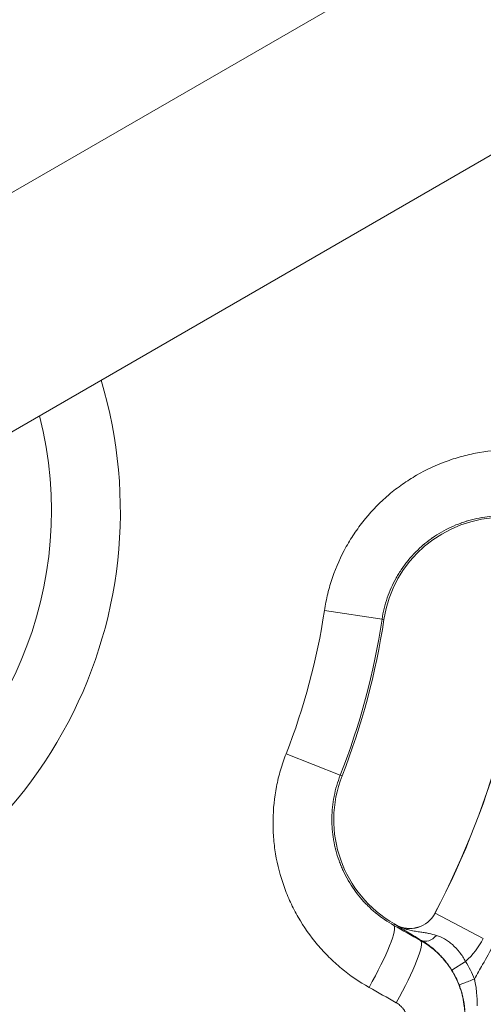
# Model space of a CAD drawing. Extents: x 0 to 25200, y -35640 to 17820.
# Drawn here: x 5054 to 5135, y -24125 to -23953 of the extents above; entities that cross this region are included whole.
import ezdxf

# ---------------------------------------------------------------- set-up
doc = ezdxf.new("R2010")
doc.units = 0
doc.header["$MEASUREMENT"] = 0
doc.header["$PDMODE"] = 1
doc.layers.get('0').update_dxf_attribs({"linetype": 'CONTINUOUS'})
doc.layers.get('DefPoints').update_dxf_attribs({"linetype": 'CONTINUOUS'})
for name, color, linetype, lineweight in [('FRAM3', 1, 'CONTINUOUS', 50), ('外形線', 7, 'CONTINUOUS', 18), ('寸法線', 3, 'CONTINUOUS', 18)]:
    doc.layers.add(name, color=color, linetype=linetype, lineweight=lineweight)
doc.styles.get("Standard").update_dxf_attribs({"font": 'TXT.SHX', "bigfont": 'bigfont.shx'})
doc.dimstyles.new('100-60', dxfattribs={"dimscale": 60, "dimtxt": 3, "dimasz": 3, "dimexe": 0, "dimexo": 1, "dimgap": 1, "dimtad": 3, "dimdec": 1, "dimlfac": 1.666667, "dimdsep": 46, "dimtxsty": 'Standard', "dimblk": 'DOTSMALL', "dimcen": 0, "dimclrd": 256, "dimclre": 256, "dimclrt": 7, "dimadec": 3, "dimazin": 2, "dimtfac": 1, "dimtdec": 1, "dimtix": 1, "dimtmove": 2, "dimatfit": 2, "dimldrblk": 'OPEN', "dimfxl": 0, "dimtolj": 1, "dimlwd": -1, "dimlwe": -1, "dimarcsym": 0})

# ---------------------------------------------------------------- blocks, each defined once
blk = doc.blocks.new('_DotSmall')
at = {"layer": 'FRAM3', "color": 0, "const_width": 0.5}
blk.add_lwpolyline([(-0.0625, 0, 1), (0.0625, 0, 1)], format="xyb", close=True, dxfattribs=at)
blk = doc.blocks.new('*D93')
at = {"layer": 'DefPoints', "color": 0}
for p in [(10517.44, -21630), (10517.44, -23329.04), (3740, -24038.97)]:
    blk.add_point(p, dxfattribs=at)
at = {"layer": '寸法線'}
for p, q in [((3740, -23978.97), (3740, -21630)), ((3740, -21630), (10517.44, -21630)), ((10517.44, -23269.04), (10517.44, -21630))]:
    blk.add_line(p, q, dxfattribs=at)
at = {"layer": '寸法線', "xscale": 180, "yscale": 180, "zscale": 180, "rotation": 180}
blk.add_blockref('_DotSmall', (3740, -21630), dxfattribs=at)
at = {"layer": '寸法線', "xscale": 180, "yscale": 180, "zscale": 180}
blk.add_blockref('_DotSmall', (10517.44, -21630), dxfattribs=at)
at = {"layer": '寸法線', "color": 7, "insert": (7128.72, -21480), "char_height": 180, "attachment_point": 5}
blk.add_mtext('\\A1;11400', dxfattribs=at)
blk = doc.blocks.new('_OPEN')
at = {"color": 0, "linetype": 'ByBlock'}
for p, q in [((-1, 0.16667), (0, 0)), ((0, 0), (-1, -0.16667)), ((0, 0), (-1, 0))]:
    blk.add_line(p, q, dxfattribs=at)

msp = doc.modelspace()

# ---------------------------------------------------------------- linework, layer by layer
at = {"layer": '外形線'}
for p, q in [((5016.27341056, -24004.3946522), (5306.96882299, -23836.56157758)), ((5034.37101161, -24035.74038335), (5325.06632299, -23867.90736707)), ((5107.44614292, -24056.3186859), (5117.51033594, -24057.83895547)), ((5117.51033594, -24057.83895547), (5117.84681978, -24057.8897838)), ((5100.73299583, -24081.37249193), (5110.20897744, -24085.08799637)), ((5110.20897744, -24085.08799637), (5110.52579516, -24085.21221966)), ((5126.77641219, -24109.21789289), (5126.75911189, -24109.20883608)), ((5135.2137261, -24113.63487435), (5126.77641219, -24109.21789289)), ((5119.5600799, -24111.32295124), (5119.69376965, -24111.08732619)), ((5119.69376965, -24111.08732619), (5119.92681213, -24111.21955064)), ((5119.91717558, -24111.23653484), (5119.92681213, -24111.21955064)), ((5132.12557751, -24117.63477337), (5129.70256175, -24119.14784344))]:
    msp.add_line(p, q, dxfattribs=at)
at = {"layer": '外形線', "extrusion": (0, 0, -1)}
for centre, radius, start, end in [((-4992.58538544, -24038.96813287), 172.58538544, 272.6605665549, 143.9808337856), ((-4992.58538544, -24038.96813287), 172.58538544, 156.0191662151, 260.6014708444), ((-4992.58538544, -24038.96813287), 67.12997744, 165.6398083364, 239.9999884326), ((-5138.56675629, -24061.01968094), 20.955, 8.5900007938, 90.4301409239), ((-4992.58538544, -24038.96813287), 116.16382957, 188.5900007938, 201.409999206), ((-6455.64408795, -24038.96813287), 1481.1375, 315.70009446976, 358.52865249171), ((-5122.37104033, -24106.91165585), 14.49607687, 207.6323113114, 227.7080364543)]:
    msp.add_arc(centre, radius, start, end, dxfattribs=at)
at = {"layer": '外形線'}
for centre, radius, start, end in [((4992.58538544, -24038.96813287), 79.19209196, 284.7386475494, 16.7896576021), ((4992.58538544, -24038.96813287), 151.4475, 332.3676886886, 357.6323113118), ((4992.58538544, -24038.96813287), 151.46702758, 332.3676886886, 357.6323113118), ((4992.58538544, -24038.96813287), 126.34219882, 338.590000794, 351.4099992062), ((4992.58538544, -24038.96813287), 126.6825, 338.590000794, 351.4099992062), ((6455.64408795, -24038.96813287), 1444.9425, 181.48965889584, 268.51033852864), ((5130.03473511, -24092.86161747), 20.955, 158.590000794, 240.4301409237), ((5122.37104033, -24106.91165585), 4.97252758, 240.4301409237, 332.3676886886), ((5122.37104033, -24106.91165585), 4.953, 240.4301409247, 332.3676886886)]:
    msp.add_arc(centre, radius, start, end, dxfattribs=at)
at = {"layer": '外形線', "extrusion": (0, 0, -1)}
for centre, major_axis, ratio, start_param, end_param in [((5113.92041236, -24121.2627328), (5.61614411, 9.95509042), 0.139050424, 0.017624527, 1.5822702831), ((5125.7993619, -24111.45955512), (-1.4504428, -2.46201583), 0.6823990897, 4.9876878835, 6.2593076779), ((5118.61922613, -24123.91327313), (5.61522461, 9.9556091), 0.1441834264, 0.0176376071, 1.5822833632), ((4818.58678281, -24276.08917571), (314.38012016, 156.95288279), 0.2264273514, 6.2615753969, 6.3047190394), ((4995.80916499, -24033.28629714), (923.91908316, -524.21639522), 0.0174524064, 1.426086405, 1.4312724791)]:
    msp.add_ellipse(centre, major_axis=major_axis, ratio=ratio, start_param=start_param, end_param=end_param, dxfattribs=at)
at = {"layer": '外形線'}
for centre, major_axis, ratio, start_param, end_param in [((5001.41414557, -24023.40765053), (-913.97797552, 518.57597529), 0.0174524064, 1.7103201745, 1.7155062486), ((5116.78154858, -24127.21736157), (-3.34808017, 14.86153122), 0.9999877946, -1.4241524249, -1.2341269174)]:
    msp.add_ellipse(centre, major_axis=major_axis, ratio=ratio, start_param=start_param, end_param=end_param, dxfattribs=at)
for points, knots in [([(5140.40236997, -24028.25112018), (5138.42778067, -24028.23145594), (5136.48051833, -24028.38789294), (5134.559508, -24028.71349275), (5133.59900283, -24028.87629265), (5132.64510111, -24029.08164381), (5131.69790665, -24029.33021298), (5131.22430942, -24029.45449756), (5130.75239146, -24029.5896025), (5130.28218132, -24029.73571137), (5129.81197118, -24029.88182024), (5129.34230712, -24030.03937651), (5128.87818388, -24030.20677547), (5127.02169092, -24030.87637134), (5125.24873729, -24031.70254468), (5123.5569009, -24032.68074948), (5122.7109827, -24033.16985188), (5121.8854661, -24033.69719133), (5121.08078597, -24034.26358202), (5120.6784459, -24034.54677736), (5120.28132271, -24034.83975005), (5119.88952047, -24035.14269503), (5119.49771823, -24035.44564001), (5119.1117703, -24035.7582292), (5118.73504398, -24036.07761678), (5117.22813868, -24037.35516709), (5115.85222849, -24038.75239396), (5114.60466387, -24040.26687389), (5113.98088156, -24041.02411385), (5113.38937674, -24041.81084168), (5112.83099543, -24042.62782993), (5112.55180477, -24043.03632405), (5112.28042375, -24043.45318414), (5112.01863796, -24043.87597567), (5111.75685217, -24044.29876719), (5111.50555358, -24044.72596255), (5111.26455231, -24045.15748198), (5110.30054724, -24046.88355974), (5109.50007194, -24048.6783074), (5108.86117292, -24050.54090408), (5108.5417234, -24051.47220243), (5108.26290624, -24052.42056309), (5108.02597466, -24053.3865123), (5107.90750888, -24053.86948691), (5107.79960822, -24054.35699795), (5107.70293741, -24054.84584026), (5107.60626661, -24055.33468257), (5107.52062364, -24055.82562316), (5107.44614292, -24056.3186859)], [0, 0, 0, 0, 0.009829570197, 0.009829570197, 0.009829570197, 0.014744355295, 0.014744355295, 0.014744355295, 0.017201747845, 0.017201747845, 0.017201747845, 0.019659140394, 0.019659140394, 0.019659140394, 0.029488710591, 0.029488710591, 0.029488710591, 0.034403495689, 0.034403495689, 0.034403495689, 0.036860888238, 0.036860888238, 0.036860888238, 0.039318280787, 0.039318280787, 0.039318280787, 0.049147850984, 0.049147850984, 0.049147850984, 0.054062636083, 0.054062636083, 0.054062636083, 0.056520028632, 0.056520028632, 0.056520028632, 0.058977421181, 0.058977421181, 0.058977421181, 0.068806991378, 0.068806991378, 0.068806991378, 0.073721776476, 0.073721776476, 0.073721776476, 0.076179169026, 0.076179169026, 0.076179169026, 0.078636561575, 0.078636561575, 0.078636561575, 0.078636561575]), ([(5117.51033594, -24057.83895547), (5117.60623671, -24057.20409186), (5117.73114275, -24056.57308994), (5117.88372132, -24055.95136231), (5117.88460998, -24055.94774121), (5117.88549956, -24055.94412047), (5117.88639006, -24055.94050008), (5118.03845991, -24055.32225083), (5118.21717972, -24054.71539991), (5118.42170994, -24054.1195897), (5118.4240179, -24054.11286646), (5118.42632913, -24054.10614461), (5118.42864363, -24054.09942416), (5118.83929154, -24052.90705287), (5119.35279776, -24051.75867578), (5119.97005021, -24050.65467615), (5119.97636292, -24050.64338542), (5119.98268657, -24050.63209935), (5119.98902116, -24050.62081797), (5120.13850666, -24050.35459659), (5120.29409169, -24050.09096998), (5120.45586243, -24049.83000953), (5120.62455228, -24049.55788752), (5120.79939307, -24049.28964862), (5120.97920558, -24049.02688311), (5120.98785511, -24049.01424329), (5120.99651684, -24049.00161494), (5121.00519077, -24048.98899806), (5121.35744756, -24048.47661409), (5121.72983956, -24047.98310704), (5122.12179822, -24047.50794811), (5122.13254758, -24047.49491701), (5122.14331157, -24047.48189963), (5122.15409018, -24047.46889597), (5122.94997211, -24046.50871931), (5123.82587463, -24045.62314785), (5124.78219095, -24044.81381756), (5124.79628131, -24044.80189289), (5124.81039137, -24044.78998329), (5124.82452069, -24044.77808911), (5125.05369007, -24044.58517244), (5125.28807394, -24044.39619437), (5125.52568036, -24044.21282259), (5125.54030267, -24044.20153788), (5125.55493602, -24044.19027511), (5125.56958036, -24044.17903427), (5125.80770722, -24043.99625056), (5126.04880249, -24043.81921755), (5126.29280599, -24043.64782021), (5126.30764529, -24043.63739652), (5126.32249533, -24043.62699365), (5126.3373561, -24043.61661157), (5126.84168283, -24043.26427736), (5127.35837245, -24042.93589502), (5127.88713156, -24042.63090236), (5127.90192301, -24042.62237054), (5127.91672383, -24042.61385691), (5127.93153405, -24042.60536148), (5129.00848324, -24041.9876024), (5130.13512877, -24041.46606787), (5131.31249333, -24041.04297296), (5131.32510055, -24041.03844246), (5131.33771395, -24041.03392331), (5131.35033329, -24041.02941559), (5131.63676279, -24040.92710087), (5131.92626964, -24040.83066714), (5132.2160429, -24040.74100561), (5132.22752483, -24040.73745287), (5132.23900827, -24040.73391036), (5132.2504932, -24040.73037806), (5132.54172265, -24040.64080772), (5132.83391233, -24040.55780681), (5133.12704545, -24040.48126342), (5133.13721572, -24040.47860774), (5133.14738713, -24040.47595982), (5133.15755967, -24040.47331966), (5133.75717513, -24040.31769691), (5134.36073088, -24040.18903389), (5134.96815697, -24040.08686852), (5134.97537636, -24040.08565427), (5134.98259629, -24040.08444373), (5134.98981677, -24040.08323691), (5136.21929339, -24039.87774473), (5137.46453249, -24039.78014077), (5138.72610566, -24039.79436931)], [0, 0, 0, 0, 0.003207993039, 0.003207993039, 0.003207993039, 0.003226677197, 0.003226677197, 0.003226677197, 0.006417350189, 0.006417350189, 0.006417350189, 0.006453354395, 0.006453354395, 0.006453354395, 0.012841377704, 0.012841377704, 0.012841377704, 0.012906708789, 0.012906708789, 0.012906708789, 0.014448410988, 0.014448410988, 0.014448410988, 0.016056053484, 0.016056053484, 0.016056053484, 0.016133385987, 0.016133385987, 0.016133385987, 0.01927393452, 0.01927393452, 0.01927393452, 0.019360063184, 0.019360063184, 0.019360063184, 0.025719714483, 0.025719714483, 0.025719714483, 0.025813417579, 0.025813417579, 0.025813417579, 0.027333227062, 0.027333227062, 0.027333227062, 0.027426756177, 0.027426756177, 0.027426756177, 0.028947603052, 0.028947603052, 0.028947603052, 0.029040094776, 0.029040094776, 0.029040094776, 0.03217896559, 0.03217896559, 0.03217896559, 0.032266771973, 0.032266771973, 0.032266771973, 0.038651755963, 0.038651755963, 0.038651755963, 0.038720126368, 0.038720126368, 0.038720126368, 0.040271974734, 0.040271974734, 0.040271974734, 0.040333464967, 0.040333464967, 0.040333464967, 0.041892705604, 0.041892705604, 0.041892705604, 0.041946803565, 0.041946803565, 0.041946803565, 0.045135581472, 0.045135581472, 0.045135581472, 0.045173480763, 0.045173480763, 0.045173480763, 0.051626835157, 0.051626835157, 0.051626835157, 0.051626835157]), ([(5115.24014281, -24122.15783038), (5113.52026619, -24121.18756546), (5111.91210603, -24120.07845588), (5110.41126219, -24118.835973), (5109.66084027, -24118.21473157), (5108.93741273, -24117.5599414), (5108.24140285, -24116.87107695), (5107.89339791, -24116.52664472), (5107.55225743, -24116.17368144), (5107.21809794, -24115.81204237), (5106.88393845, -24115.45040331), (5106.55597557, -24115.07912355), (5106.23773254, -24114.70209017), (5104.96476041, -24113.19395666), (5103.84242419, -24111.59199275), (5102.8663533, -24109.89892435), (5102.37831785, -24109.05239014), (5101.92706923, -24108.18294248), (5101.51339114, -24107.29009369), (5101.30655209, -24106.8436693), (5101.10911967, -24106.39138591), (5100.92128147, -24105.93312674), (5100.73344326, -24105.47486757), (5100.55549715, -24105.01118342), (5100.38893637, -24104.54622251), (5099.72269326, -24102.68637884), (5099.22973351, -24100.78838978), (5098.90655082, -24098.85302937), (5098.74495948, -24097.88534917), (5098.62606519, -24096.90827048), (5098.55098691, -24095.92154725), (5098.51344777, -24095.42818563), (5098.48685496, -24094.93148369), (5098.47153758, -24094.4344426), (5098.4562202, -24093.9374015), (5098.45218691, -24093.44179018), (5098.45923341, -24092.94758275), (5098.4874194, -24090.97075302), (5098.69156129, -24089.01621831), (5099.06955684, -24087.08371275), (5099.25855462, -24086.11745997), (5099.49127221, -24085.15674696), (5099.76905805, -24084.20174462), (5099.90795097, -24083.72424345), (5100.05826178, -24083.24809617), (5100.21896356, -24082.77641091), (5100.37966534, -24082.30472565), (5100.55096665, -24081.83673713), (5100.73299583, -24081.37249193)], [0, 0, 0, 0, 0.009829570197, 0.009829570197, 0.009829570197, 0.014744355295, 0.014744355295, 0.014744355295, 0.017201747845, 0.017201747845, 0.017201747845, 0.019659140394, 0.019659140394, 0.019659140394, 0.029488710591, 0.029488710591, 0.029488710591, 0.034403495689, 0.034403495689, 0.034403495689, 0.036860888238, 0.036860888238, 0.036860888238, 0.039318280787, 0.039318280787, 0.039318280787, 0.049147850984, 0.049147850984, 0.049147850984, 0.054062636083, 0.054062636083, 0.054062636083, 0.056520028632, 0.056520028632, 0.056520028632, 0.058977421181, 0.058977421181, 0.058977421181, 0.068806991378, 0.068806991378, 0.068806991378, 0.073721776476, 0.073721776476, 0.073721776476, 0.076179169026, 0.076179169026, 0.076179169026, 0.078636561575, 0.078636561575, 0.078636561575, 0.078636561575]), ([(5133.65923286, -24120.70542689), (5134.14701943, -24119.86369381), (5134.62706044, -24119.01796049), (5135.09936305, -24118.16823062), (5136.36469313, -24115.89174779), (5137.5744777, -24113.5865784), (5138.72871813, -24111.25272463), (5139.52125675, -24109.65022554), (5140.28761247, -24108.03420494), (5141.02778531, -24106.40466283), (5141.6382687, -24105.06064107), (5142.23129192, -24103.70669042), (5142.80530434, -24102.34624798), (5142.92724599, -24102.05723926), (5143.04832829, -24101.76793736), (5143.16853906, -24101.47837634), (5145.91284087, -24094.86796323), (5148.21373602, -24088.0976322), (5150.0711426, -24081.16735152), (5150.07122905, -24081.16702895), (5150.0713155, -24081.16670639), (5150.07140195, -24081.16638382)], [0.04028878783, 0.04028878783, 0.04028878783, 0.04028878783, 0.07152633603, 0.07152633603, 0.07152633603, 0.15521380468, 0.15521380468, 0.15521380468, 0.2126763131, 0.2126763131, 0.2126763131, 0.26007052337, 0.26007052337, 0.26007052337, 0.27013882153, 0.27013882153, 0.27013882153, 0.49998885522, 0.49998885522, 0.49998885522, 0.49999955354, 0.49999955354, 0.49999955354, 0.49999955354]), ([(5110.20897744, -24085.08799637), (5109.97459813, -24085.68575476), (5109.76726898, -24086.29467148), (5109.58854208, -24086.90939268), (5109.58750113, -24086.91297297), (5109.58646116, -24086.91655342), (5109.58542216, -24086.92013401), (5109.40799389, -24087.5315885), (5109.25934433, -24088.14649672), (5109.13856759, -24088.7647486), (5109.13720472, -24088.77172508), (5109.13584538, -24088.77870199), (5109.13448957, -24088.78567931), (5108.89393544, -24090.0236271), (5108.76445634, -24091.27490394), (5108.74701282, -24092.53962189), (5108.74683442, -24092.55255632), (5108.74666783, -24092.56549216), (5108.74651306, -24092.57842941), (5108.74286061, -24092.88372664), (5108.74578788, -24093.1898265), (5108.75540523, -24093.49671025), (5108.76543393, -24093.81671975), (5108.78273104, -24094.13644185), (5108.80707049, -24094.4539097), (5108.80824129, -24094.46918088), (5108.8094284, -24094.48444822), (5108.8106318, -24094.49971172), (5108.85950314, -24095.11957765), (5108.93525055, -24095.73316329), (5109.03711724, -24096.34064233), (5109.03991091, -24096.35730227), (5109.0427241, -24096.37395764), (5109.04555683, -24096.39060845), (5109.25472247, -24097.6200868), (5109.57049057, -24098.82496543), (5109.99401966, -24100.00402418), (5110.00025993, -24100.02139643), (5110.0065248, -24100.03876548), (5110.01281406, -24100.05613081), (5110.11482223, -24100.33778623), (5110.22331558, -24100.61863797), (5110.33740289, -24100.89624581), (5110.34442382, -24100.9133298), (5110.35146529, -24100.93040032), (5110.35852724, -24100.94745735), (5110.4733593, -24101.22481612), (5110.59363742, -24101.49867883), (5110.71925198, -24101.76911503), (5110.72689135, -24101.78556186), (5110.73455042, -24101.80199603), (5110.74222919, -24101.81841756), (5111.00282184, -24102.3757113), (5111.28609701, -24102.91844356), (5111.59151951, -24103.44695451), (5111.60006336, -24103.46173901), (5111.60862443, -24103.47651244), (5111.61720275, -24103.49127481), (5112.24098856, -24104.56474446), (5112.95592494, -24105.57972937), (5113.76400511, -24106.53482259), (5113.77265803, -24106.54504973), (5113.78132198, -24106.55527013), (5113.78999679, -24106.5654836), (5113.98689465, -24106.79730549), (5114.18939808, -24107.02557298), (5114.39551831, -24107.24810877), (5114.40368559, -24107.2569265), (5114.41185928, -24107.26573613), (5114.42003937, -24107.27453765), (5114.62746631, -24107.49772257), (5114.83900954, -24107.7156983), (5115.05459857, -24107.92855339), (5115.06207844, -24107.93593841), (5115.06956318, -24107.94331728), (5115.07705278, -24107.95068999), (5115.51852363, -24108.38527098), (5115.97688673, -24108.7984743), (5116.45185047, -24109.19066515), (5116.45749552, -24109.19532642), (5116.46314289, -24109.19998474), (5116.4687926, -24109.20464011), (5117.4308045, -24109.99733987), (5118.46041121, -24110.70448693), (5119.5600799, -24111.32295124)], [0, 0, 0, 0, 0.003207993039, 0.003207993039, 0.003207993039, 0.003226677197, 0.003226677197, 0.003226677197, 0.006417350189, 0.006417350189, 0.006417350189, 0.006453354395, 0.006453354395, 0.006453354395, 0.012841377704, 0.012841377704, 0.012841377704, 0.012906708789, 0.012906708789, 0.012906708789, 0.014448410988, 0.014448410988, 0.014448410988, 0.016056053484, 0.016056053484, 0.016056053484, 0.016133385987, 0.016133385987, 0.016133385987, 0.01927393452, 0.01927393452, 0.01927393452, 0.019360063184, 0.019360063184, 0.019360063184, 0.025719714483, 0.025719714483, 0.025719714483, 0.025813417579, 0.025813417579, 0.025813417579, 0.027333227062, 0.027333227062, 0.027333227062, 0.027426756177, 0.027426756177, 0.027426756177, 0.028947603052, 0.028947603052, 0.028947603052, 0.029040094776, 0.029040094776, 0.029040094776, 0.03217896559, 0.03217896559, 0.03217896559, 0.032266771973, 0.032266771973, 0.032266771973, 0.038651755963, 0.038651755963, 0.038651755963, 0.038720126368, 0.038720126368, 0.038720126368, 0.040271974734, 0.040271974734, 0.040271974734, 0.040333464967, 0.040333464967, 0.040333464967, 0.041892705604, 0.041892705604, 0.041892705604, 0.041946803565, 0.041946803565, 0.041946803565, 0.045135581472, 0.045135581472, 0.045135581472, 0.045173480763, 0.045173480763, 0.045173480763, 0.051626835157, 0.051626835157, 0.051626835157, 0.051626835157]), ([(5119.91717558, -24111.23653484), (5120.24056579, -24111.42597438), (5120.57868984, -24111.59047238), (5120.9237788, -24111.72931056), (5121.06661513, -24111.78677729), (5121.21056667, -24111.83984832), (5121.35520811, -24111.88890737), (5121.55022208, -24111.95505162), (5121.74633321, -24112.01384081), (5121.94234138, -24112.06618784), (5122.24294361, -24112.14646833), (5122.5433201, -24112.21177345), (5122.84209666, -24112.26786947), (5122.86751236, -24112.27264133), (5122.89291275, -24112.27734662), (5122.91829591, -24112.28198929), (5123.22425606, -24112.33795053), (5123.52846942, -24112.38486912), (5123.82954035, -24112.4296779), (5123.98857655, -24112.45334747), (5124.14673445, -24112.47648663), (5124.30452048, -24112.5000314), (5124.428272, -24112.51849754), (5124.55173059, -24112.53720591), (5124.6749686, -24112.55665262), (5124.94134142, -24112.59868571), (5125.20668255, -24112.64408221), (5125.47307185, -24112.69626589), (5125.562741, -24112.71383141), (5125.65255205, -24112.73218797), (5125.74258991, -24112.7514)], [-0.00002618618, -0.00002618618, -0.00002618618, -0.00002618618, 0.002363712135, 0.002363712135, 0.002363712135, 0.003352918843, 0.003352918843, 0.003352918843, 0.004686624702, 0.004686624702, 0.004686624702, 0.006732023865, 0.006732023865, 0.006732023865, 0.006906017646, 0.006906017646, 0.006906017646, 0.009003280985, 0.009003280985, 0.009003280985, 0.010111128887, 0.010111128887, 0.010111128887, 0.010980013473, 0.010980013473, 0.010980013473, 0.012858064293, 0.012858064293, 0.012858064293, 0.01349023391, 0.01349023391, 0.01349023391, 0.01349023391]), ([(5124.38944502, -24113.94450051), (5123.85751729, -24113.63112692), (5123.37653634, -24113.34576706), (5122.93855163, -24113.08404988), (5122.71955744, -24112.95319019), (5122.51134288, -24112.8282579), (5122.3129187, -24112.70870902), (5122.11450515, -24112.58916656), (5121.92588999, -24112.4750119), (5121.74591101, -24112.36560598), (5121.56592555, -24112.25619612), (5121.39469959, -24112.1516077), (5121.23172328, -24112.05162823), (5121.06874696, -24111.95164877), (5120.91365422, -24111.85605608), (5120.76428033, -24111.76364561), (5120.61490644, -24111.67123515), (5120.47124999, -24111.58200613), (5120.33088735, -24111.49460994), (5120.26070603, -24111.45091184), (5120.19134802, -24111.40767181), (5120.12249828, -24111.36471563), (5120.05364855, -24111.32175945), (5119.98470534, -24111.2787113), (5119.91717558, -24111.23653484)], [0, 0, 0, 0, 0.004164427641, 0.004164427641, 0.004164427641, 0.006246658911, 0.006246658911, 0.006246658911, 0.008328778637, 0.008328778637, 0.008328778637, 0.010410973296, 0.010410973296, 0.010410973296, 0.012493167955, 0.012493167955, 0.012493167955, 0.014575362614, 0.014575362614, 0.014575362614, 0.015616459944, 0.015616459944, 0.015616459944, 0.016657557273, 0.016657557273, 0.016657557273, 0.016657557273]), ([(5127.02189372, -24113.08132585), (5127.50175433, -24113.22675435), (5127.97175589, -24113.42770338), (5128.67485805, -24113.83082907), (5128.90904951, -24113.98247514), (5129.36940316, -24114.31661835), (5129.59778654, -24114.50081332), (5130.26088169, -24115.09127117), (5130.67620076, -24115.5357756), (5131.25933838, -24116.27822325), (5131.44759042, -24116.53958129), (5131.80161832, -24117.07547972), (5131.96852048, -24117.35129712), (5132.12557751, -24117.63477337)], [0, 0, 0, 0, 0.003211954371, 0.003211954371, 0.004817931556, 0.004817931556, 0.006423908742, 0.006423908742, 0.009635863112, 0.009635863112, 0.011241840298, 0.011241840298, 0.012847817483, 0.012847817483, 0.012847817483, 0.012847817483]), ([(5124.25889367, -24113.97349157), (5125.19155948, -24114.50219668), (5126.05237956, -24115.11859947), (5127.24021283, -24116.16941385), (5127.61878067, -24116.54089584), (5128.1598131, -24117.13085554), (5128.33608442, -24117.33351357), (5128.67573246, -24117.74540799), (5128.83949687, -24117.95501471), (5129.62858588, -24119.0210046), (5130.16567094, -24119.93067724), (5130.82903727, -24121.38110036), (5131.02694589, -24121.8817213), (5131.3656517, -24122.89070928), (5131.50756245, -24123.40081861), (5131.7376771, -24124.43202699), (5131.82587941, -24124.95312638), (5131.91745671, -24125.74310904), (5131.94118121, -24126.0078283), (5131.97478257, -24126.54010039), (5131.98464843, -24126.80843952), (5131.99848945, -24128.14398989), (5131.89816158, -24129.19696905), (5131.58508731, -24130.75387322), (5131.45341219, -24131.26904999), (5131.13344081, -24132.29154517), (5130.94740688, -24132.7913849), (5130.31558907, -24134.25189968), (5129.79607983, -24135.17660705), (5129.17509679, -24136.05076285)], [0, 0, 0, 0, 0.005284214849, 0.005284214849, 0.007926322274, 0.007926322274, 0.009247375986, 0.009247375986, 0.010568429699, 0.010568429699, 0.015852644548, 0.015852644548, 0.018494751973, 0.018494751973, 0.021136859398, 0.021136859398, 0.023778966822, 0.023778966822, 0.025100020535, 0.025100020535, 0.026421074247, 0.026421074247, 0.031705289097, 0.031705289097, 0.034347396521, 0.034347396521, 0.036989503946, 0.036989503946, 0.042273718795, 0.042273718795, 0.042273718795, 0.042273718795]), ([(5129.70256175, -24119.14784344), (5129.51670703, -24118.85024394), (5129.32222315, -24118.56075143), (5129.11958065, -24118.27937853), (5129.11255279, -24118.26962021), (5129.10551385, -24118.25987026), (5129.09846408, -24118.25012893), (5128.90152544, -24117.97800034), (5128.69571988, -24117.71210332), (5128.48729944, -24117.45932955), (5128.47313383, -24117.4421494), (5128.45895375, -24117.42502522), (5128.44475985, -24117.40795722), (5128.01988569, -24116.89705084), (5127.58132417, -24116.43480422), (5127.135213, -24116.01432633), (5127.11296696, -24115.99335853), (5127.09069449, -24115.97249025), (5127.06840226, -24115.95172543), (5126.95106984, -24115.84243233), (5126.83278004, -24115.73563807), (5126.71533987, -24115.63267574), (5126.61998932, -24115.54907987), (5126.52515426, -24115.46795725), (5126.43106515, -24115.38935947), (5126.40926775, -24115.3711509), (5126.38749812, -24115.35306568), (5126.36575344, -24115.33509957), (5126.15247175, -24115.15887984), (5125.94235857, -24114.99474089), (5125.73556261, -24114.84096606), (5125.71817702, -24114.82803802), (5125.70081526, -24114.81518321), (5125.68347731, -24114.8024008), (5125.23634276, -24114.47275078), (5124.80505777, -24114.19106286), (5124.38944502, -24113.94450051)], [0, 0, 0, 0, 0.001744904969, 0.001744904969, 0.001744904969, 0.001805420183, 0.001805420183, 0.001805420183, 0.003495941528, 0.003495941528, 0.003495941528, 0.003610840367, 0.003610840367, 0.003610840367, 0.007050172969, 0.007050172969, 0.007050172969, 0.007221680733, 0.007221680733, 0.007221680733, 0.008124390825, 0.008124390825, 0.008124390825, 0.008857307792, 0.008857307792, 0.008857307792, 0.009027100917, 0.009027100917, 0.009027100917, 0.010692508249, 0.010692508249, 0.010692508249, 0.0108325211, 0.0108325211, 0.0108325211, 0.014443361467, 0.014443361467, 0.014443361467, 0.014443361467]), ([(5133.65890655, -24120.70555277), (5133.31594789, -24120.83785425), (5132.9728378, -24120.97022922), (5132.65487418, -24121.09290279), (5132.33691055, -24121.21557636), (5132.0443447, -24121.32845156), (5131.79852406, -24121.42329231), (5131.55270343, -24121.51813306), (5131.3538091, -24121.59486948), (5131.21635368, -24121.64790241), (5131.07889827, -24121.70093534), (5131.00298305, -24121.7302257), (5130.99417436, -24121.73370628)], [0, 0, 0, 0, 0.25, 0.25, 0.25, 0.5, 0.5, 0.5, 0.75, 0.75, 0.75, 1, 1, 1, 1]), ([(5131.98546951, -24126.06082579), (5131.92544065, -24125.32401762), (5131.81301555, -24124.59627906), (5131.64846413, -24123.87566439), (5131.56495412, -24123.50995175), (5131.46795511, -24123.14610014), (5131.35704766, -24122.78387237), (5131.30188489, -24122.60370877), (5131.24327664, -24122.42394736), (5131.18113984, -24122.24456124), (5131.15010093, -24122.15495332), (5131.11818122, -24122.06543906), (5131.08536815, -24121.9760152), (5131.06896991, -24121.9313259), (5131.05234855, -24121.88665917), (5131.03550233, -24121.84201462), (5131.02708142, -24121.81969817), (5131.01860432, -24121.79738725), (5131.01007082, -24121.77508183), (5131.00580463, -24121.7639306), (5131.00152435, -24121.75278074), (5130.99722994, -24121.74163224), (5130.99621219, -24121.73899012), (5130.99519365, -24121.73634809), (5130.99417436, -24121.73370628)], [0, 0, 0, 0, 0.003727261956, 0.003727261956, 0.003727261956, 0.0056188509893, 0.0056188509893, 0.0056188509893, 0.0065596829975, 0.0065596829975, 0.0065596829975, 0.0070296524715, 0.0070296524715, 0.0070296524715, 0.007264518306, 0.007264518306, 0.007264518306, 0.0073819205947, 0.0073819205947, 0.0073819205947, 0.0074406139693, 0.0074406139693, 0.0074406139693, 0.007454523912, 0.007454523912, 0.007454523912, 0.007454523912]), ([(5133.6592397, -24120.70545516), (5133.67082697, -24120.75328967), (5133.68252787, -24120.80254615), (5133.705132, -24120.89974917), (5133.73832638, -24121.04558923), (5133.76940087, -24121.19149512), (5133.82878555, -24121.48340059), (5133.86469134, -24121.67812923), (5133.96178618, -24122.26273393), (5134.01237425, -24122.65302925), (5134.12424832, -24123.8259095), (5134.14588193, -24124.61048159), (5134.11953835, -24125.39962386)], [-0.0000000114323, -0.0000000114323, -0.0000000114323, -0.0000000114323, 0.0002465085114, 0.0002465085114, 0.0004930770227, 0.0009862140455, 0.0009862140455, 0.001972488091, 0.001972488091, 0.0039450361819, 0.0039450361819, 0.0078901323638, 0.0078901323638, 0.0078901323638, 0.0078901323638]), ([(5121.24437004, -24130.41391215), (5121.40232973, -24130.19167188), (5121.53423728, -24129.95655057), (5121.64091882, -24129.7089567), (5121.69425959, -24129.58515977), (5121.74131481, -24129.45797939), (5121.7816368, -24129.32804672), (5121.82195879, -24129.19811404), (5121.85501351, -24129.06724307), (5121.88107162, -24128.93546875), (5121.93318785, -24128.6719201), (5121.95754325, -24128.40478717), (5121.95346694, -24128.1339833), (5121.95244787, -24128.06628233), (5121.94961888, -24127.99835408), (5121.94503159, -24127.93101688), (5121.94044429, -24127.86367967), (5121.93409906, -24127.79672519), (5121.92602958, -24127.73014609), (5121.90989062, -24127.5969879), (5121.88686849, -24127.46532823), (5121.85705771, -24127.3351465), (5121.82724692, -24127.20496477), (5121.79064767, -24127.07626093), (5121.74713099, -24126.94906306), (5121.70361431, -24126.82186519), (5121.65293406, -24126.6958366), (5121.59647016, -24126.57423496), (5121.48354235, -24126.33103167), (5121.34686678, -24126.10250959), (5121.18672554, -24125.8884942), (5121.14669023, -24125.83499035), (5121.10517344, -24125.78240237), (5121.0621492, -24125.7307463), (5121.01912496, -24125.67909024), (5120.97451801, -24125.62829956), (5120.92890937, -24125.57902431), (5120.83769209, -24125.4804738), (5120.74202772, -24125.38739797), (5120.64204454, -24125.29963891), (5120.44207818, -24125.1241208), (5120.224977, -24124.96969684), (5119.99006439, -24124.83719997)], [0, 0, 0, 0, 0.001346502823, 0.001346502823, 0.001346502823, 0.002019754234, 0.002019754234, 0.002019754234, 0.002693005646, 0.002693005646, 0.002693005646, 0.004039508469, 0.004039508469, 0.004039508469, 0.004376134175, 0.004376134175, 0.004376134175, 0.00471275988, 0.00471275988, 0.00471275988, 0.005386011292, 0.005386011292, 0.005386011292, 0.006059262703, 0.006059262703, 0.006059262703, 0.006732514115, 0.006732514115, 0.006732514115, 0.008079016938, 0.008079016938, 0.008079016938, 0.008415642643, 0.008415642643, 0.008415642643, 0.008752268349, 0.008752268349, 0.008752268349, 0.009425519761, 0.009425519761, 0.009425519761, 0.010772022584, 0.010772022584, 0.010772022584, 0.010772022584])]:
    msp.add_open_spline(points, degree=3, knots=knots, dxfattribs=at)
for points in [[(5125.74258363, -24112.75133742), (5126.16127181, -24112.84056498), (5126.58461078, -24112.9488011), (5127.02189372, -24113.08132585)], [(5124.25889367, -24113.97349157), (5124.3024202, -24113.96383323), (5124.34593731, -24113.95416954), (5124.38944502, -24113.94450051)]]:
    msp.add_open_spline(points, degree=3, dxfattribs=at)

# ---------------------------------------------------------------- dimensions: what is measured, and where the dimension line sits
at = {"layer": '寸法線'}
dim = msp.add_linear_dim(base=(10517.43927684, -21630), p1=(3740, -24038.96813287), p2=(10517.43927684, -23329.04361369), text='11400', dimstyle='100-60', override={"dimdec": 6}, dxfattribs=at)
dim.commit()
dim.dimension.update_dxf_attribs({"geometry": '*D93', "text_midpoint": (7128.71963842, -21480)})

doc.saveas('drawing.dxf')
